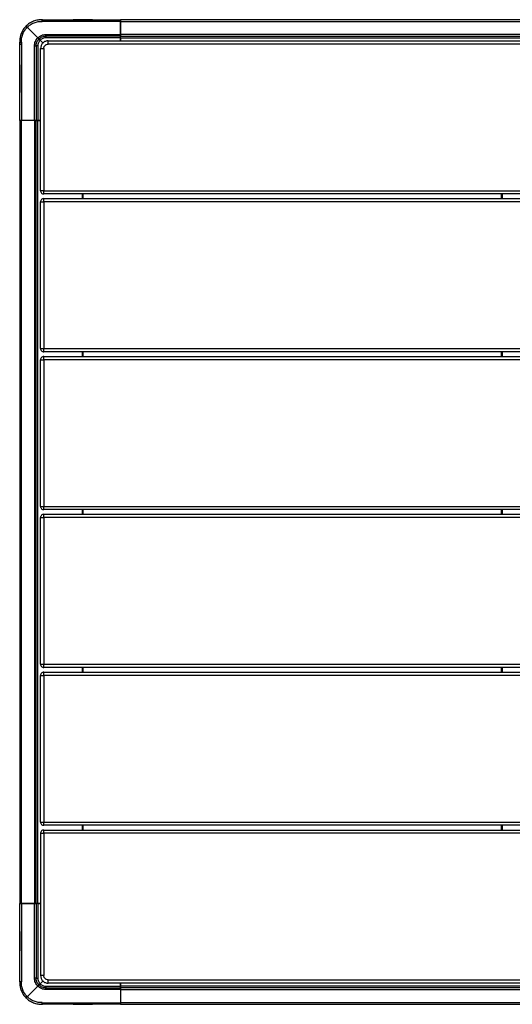
# Model space of a CAD drawing. Units: millimetres. Extents: x 48 to 407, y 26 to 280.
# Drawn here: x 48 to 93, y 43 to 133 of the extents above; entities that cross this region are included whole.
import ezdxf

# ---------------------------------------------------------------- set-up
doc = ezdxf.new("R2010")
doc.units = ezdxf.units.MM

msp = doc.modelspace()

# ---------------------------------------------------------------- linework, layer by layer
at = {"color": 7, "linetype": 'Continuous', "lineweight": 25}
for p, q in [((48.471, 132.59), (48.336, 132.472)), ((49.423, 131.42), (48.457, 132.385)), ((49.813, 133.069), (49.772, 133.072)), ((49.784, 133.077), (49.8, 133.077)), ((49.825, 133.077), (56.965, 133.077)), ((49.828, 133.076), (49.825, 133.076)), ((56.965, 132.927), (49.825, 132.927)), ((128.565, 133.077), (56.965, 133.077)), ((56.965, 132.927), (128.565, 132.927)), ((56.965, 131.727), (56.965, 132.927)), ((56.965, 132.927), (56.965, 131.727)), ((50.165, 131.727), (56.965, 131.727)), ((56.965, 131.577), (50.165, 131.577)), ((56.965, 131.427), (50.165, 131.427)), ((128.565, 131.727), (56.965, 131.727)), ((56.965, 131.577), (128.565, 131.577)), ((56.965, 131.427), (128.565, 131.427)), ((56.965, 131.147), (56.965, 131.427)), ((56.965, 131.427), (56.965, 131.147)), ((47.765, 131.042), (47.765, 131.059)), ((47.765, 123.877), (47.765, 131.017)), ((47.766, 131.028), (47.796, 130.782)), ((47.915, 131.017), (47.915, 123.877)), ((49.115, 123.877), (49.115, 130.677)), ((49.265, 130.677), (49.265, 123.877)), ((49.415, 130.677), (49.415, 123.877)), ((50.365, 131.147), (135.165, 131.147)), ((135.165, 130.847), (50.365, 130.847)), ((49.665, 117.447), (49.665, 130.447)), ((49.965, 130.447), (49.965, 117.447)), ((47.765, 126.397), (47.765, 128.907)), ((47.765, 123.877), (47.765, 52.277)), ((47.915, 52.277), (47.915, 123.877)), ((49.115, 123.877), (47.915, 123.877)), ((49.115, 123.877), (47.915, 123.877)), ((49.115, 123.877), (49.115, 52.277)), ((49.265, 52.277), (49.265, 123.877)), ((49.415, 52.277), (49.415, 123.877)), ((49.415, 123.877), (49.665, 123.877)), ((49.665, 123.877), (49.415, 123.877)), ((49.965, 117.447), (135.565, 117.447)), ((135.565, 117.147), (49.965, 117.147)), ((53.565, 116.718), (53.565, 117.147)), ((91.765, 116.718), (91.765, 117.147)), ((49.665, 103.018), (49.665, 116.418)), ((49.965, 116.718), (135.565, 116.718)), ((49.965, 116.418), (49.965, 103.018)), ((135.565, 116.418), (49.965, 116.418)), ((49.965, 103.018), (135.565, 103.018)), ((135.565, 102.718), (49.965, 102.718)), ((53.565, 102.291), (53.565, 102.718)), ((91.765, 102.291), (91.765, 102.718)), ((49.665, 88.591), (49.665, 101.991)), ((49.965, 102.291), (135.565, 102.291)), ((49.965, 101.991), (49.965, 88.591)), ((135.565, 101.991), (49.965, 101.991)), ((49.965, 88.591), (135.565, 88.591)), ((135.565, 88.291), (49.965, 88.291)), ((53.565, 87.864), (53.565, 88.291)), ((91.765, 87.864), (91.765, 88.291)), ((49.665, 74.164), (49.665, 87.564)), ((49.965, 87.864), (135.565, 87.864)), ((49.965, 87.564), (49.965, 74.164)), ((135.565, 87.564), (49.965, 87.564)), ((49.965, 74.164), (135.565, 74.164)), ((135.565, 73.864), (49.965, 73.864)), ((53.565, 73.437), (53.565, 73.864)), ((91.765, 73.437), (91.765, 73.864)), ((49.665, 59.737), (49.665, 73.137)), ((49.965, 73.437), (135.565, 73.437)), ((49.965, 73.137), (49.965, 59.737)), ((135.565, 73.137), (49.965, 73.137)), ((49.965, 59.737), (135.565, 59.737)), ((135.565, 59.437), (49.965, 59.437)), ((53.565, 59.007), (53.565, 59.437)), ((91.765, 59.007), (91.765, 59.437)), ((49.665, 58.707), (49.665, 45.707)), ((49.965, 59.007), (135.565, 59.007)), ((49.965, 58.707), (49.965, 45.707)), ((135.565, 58.707), (49.965, 58.707)), ((47.765, 45.137), (47.765, 52.277)), ((49.115, 52.277), (47.915, 52.277)), ((47.915, 52.277), (47.915, 45.137)), ((47.915, 52.277), (49.115, 52.277)), ((49.115, 45.477), (49.115, 52.277)), ((49.265, 52.277), (49.265, 45.477)), ((49.665, 52.277), (49.415, 52.277)), ((49.415, 52.277), (49.665, 52.277)), ((49.415, 52.277), (49.415, 45.477)), ((47.765, 45.096), (47.765, 45.112)), ((47.771, 45.104), (47.77, 45.083)), ((50.365, 45.307), (135.165, 45.307)), ((135.165, 45.007), (50.365, 45.007)), ((56.965, 44.727), (56.965, 45.007)), ((56.965, 45.007), (56.965, 44.727)), ((49.423, 44.735), (48.457, 43.769)), ((50.165, 44.727), (56.965, 44.727)), ((50.165, 44.577), (56.965, 44.577)), ((56.965, 44.427), (50.165, 44.427)), ((128.565, 44.727), (56.965, 44.727)), ((128.565, 44.577), (56.965, 44.577)), ((56.965, 44.427), (128.565, 44.427)), ((56.965, 44.427), (56.965, 43.227)), ((56.965, 44.427), (56.965, 43.227)), ((48.253, 43.783), (48.37, 43.647)), ((49.825, 43.227), (56.965, 43.227)), ((128.565, 43.227), (56.965, 43.227)), ((49.8, 43.077), (49.784, 43.077)), ((56.965, 43.077), (49.825, 43.077)), ((56.965, 43.077), (128.565, 43.077))]:
    msp.add_line(p, q, dxfattribs=at)
at = {"color": 8, "linetype": 'Continuous', "lineweight": 25}
for p, q in [((49.887, 130.956), (49.635, 131.208)), ((53.465, 117.147), (53.465, 116.718)), ((91.865, 116.718), (91.865, 117.147)), ((53.465, 102.718), (53.465, 102.291)), ((91.865, 102.291), (91.865, 102.718)), ((53.465, 88.291), (53.465, 87.864)), ((91.865, 87.864), (91.865, 88.291)), ((53.465, 73.864), (53.465, 73.437)), ((91.865, 73.437), (91.865, 73.864)), ((53.465, 59.437), (53.465, 59.007)), ((91.865, 59.007), (91.865, 59.437)), ((49.887, 45.199), (49.635, 44.947))]:
    msp.add_line(p, q, dxfattribs=at)
at = {"color": 7, "linetype": 'Continuous', "lineweight": 25}
for points, knots in [([(48.351, 132.491), (48.261, 132.391), (48.08, 132.187), (47.895, 131.82), (47.778, 131.424), (47.77, 131.152), (47.766, 131.017)], [0, 0, 0, 0, 0.247242, 0.49981, 0.752473, 1, 1, 1, 1]), ([(47.916, 131.017), (47.919, 131.142), (47.926, 131.395), (48.034, 131.762), (48.206, 132.103), (48.374, 132.292), (48.457, 132.385)], [0, 0, 0, 0, 0.247462, 0.500128, 0.752728, 1, 1, 1, 1]), ([(49.825, 133.076), (49.69, 133.072), (49.418, 133.065), (49.023, 132.948), (48.655, 132.762), (48.452, 132.581), (48.351, 132.491)], [0, 0, 0, 0, 0.247527, 0.50019, 0.752758, 1, 1, 1, 1]), ([(48.351, 132.491), (48.352, 132.49), (48.355, 132.488), (48.368, 132.475), (48.381, 132.461), (48.398, 132.444), (48.423, 132.419), (48.444, 132.399), (48.457, 132.385)], [0, 0, 0, 0, 0.239463, 0.368364, 0.499996, 0.631655, 0.760549, 1, 1, 1, 1]), ([(48.457, 132.385), (48.55, 132.468), (48.739, 132.636), (49.081, 132.808), (49.447, 132.916), (49.7, 132.923), (49.825, 132.926)], [0, 0, 0, 0, 0.2472721, 0.4998716, 0.7525377, 1, 1, 1, 1]), ([(49.833, 133.077), (49.817, 133.077), (49.79, 133.077), (49.786, 133.077), (49.784, 133.077)], [0, 0, 0, 0, 0.572249, 1, 1, 1, 1]), ([(49.825, 132.927), (49.825, 132.947), (49.825, 132.986), (49.825, 133.036), (49.825, 133.07), (49.825, 133.075), (49.825, 133.077)], [0, 0, 0, 0, 0.249988, 0.500003, 0.750001, 1, 1, 1, 1]), ([(54.41, 133.077), (54.305, 133.077), (53.992, 133.077), (53.506, 133.077), (53.021, 133.077), (52.756, 133.077), (52.658, 133.077)], [0, 0, 0, 0, 0.164347, 0.488298, 0.811444, 1, 1, 1, 1]), ([(56.965, 132.927), (56.965, 132.947), (56.965, 132.986), (56.965, 133.036), (56.965, 133.07), (56.965, 133.075), (56.965, 133.077)], [0, 0, 0, 0, 0.249988, 0.500003, 0.750001, 1, 1, 1, 1]), ([(56.965, 133.077), (56.965, 133.075), (56.965, 133.07), (56.965, 133.036), (56.965, 132.986), (56.965, 132.947), (56.965, 132.927)], [0, 0, 0, 0, 0.249999, 0.499997, 0.750012, 1, 1, 1, 1]), ([(49.115, 130.677), (49.119, 130.745), (49.127, 130.883), (49.19, 131.081), (49.285, 131.266), (49.377, 131.369), (49.423, 131.42)], [0, 0, 0, 0, 0.247574, 0.499999, 0.752429, 1, 1, 1, 1]), ([(49.423, 131.42), (49.474, 131.465), (49.576, 131.557), (49.761, 131.653), (49.96, 131.716), (50.097, 131.723), (50.165, 131.727)], [0, 0, 0, 0, 0.247571, 0.500001, 0.752426, 1, 1, 1, 1]), ([(49.529, 131.314), (49.527, 131.315), (49.525, 131.317), (49.512, 131.33), (49.498, 131.344), (49.481, 131.361), (49.457, 131.386), (49.436, 131.406), (49.423, 131.42)], [0, 0, 0, 0, 0.239451, 0.368349, 0.5, 0.631628, 0.760519, 1, 1, 1, 1]), ([(49.529, 131.314), (49.572, 131.353), (49.66, 131.431), (49.819, 131.513), (49.989, 131.567), (50.107, 131.574), (50.165, 131.577)], [0, 0, 0, 0, 0.2475746, 0.5000013, 0.7524223, 1, 1, 1, 1]), ([(50.165, 131.427), (50.066, 131.417), (49.867, 131.396), (49.712, 131.27), (49.635, 131.208)], [0, 0, 0, 0, 0.500002, 1, 1, 1, 1]), ([(50.165, 131.577), (50.165, 131.579), (50.165, 131.582), (50.165, 131.601), (50.165, 131.62), (50.165, 131.644), (50.165, 131.679), (50.165, 131.708), (50.165, 131.727)], [0, 0, 0, 0, 0.239457, 0.368358, 0.500001, 0.631641, 0.760554, 1, 1, 1, 1]), ([(50.165, 131.577), (50.165, 131.575), (50.165, 131.57), (50.165, 131.536), (50.165, 131.486), (50.165, 131.447), (50.165, 131.427)], [0, 0, 0, 0, 0.249994, 0.500002, 0.749991, 1, 1, 1, 1]), ([(56.965, 131.577), (56.965, 131.579), (56.965, 131.584), (56.965, 131.619), (56.965, 131.668), (56.965, 131.708), (56.965, 131.727)], [0, 0, 0, 0, 0.250001, 0.499997, 0.749989, 1, 1, 1, 1]), ([(56.965, 131.727), (56.965, 131.708), (56.965, 131.668), (56.965, 131.619), (56.965, 131.584), (56.965, 131.579), (56.965, 131.577)], [0, 0, 0, 0, 0.250011, 0.500003, 0.749999, 1, 1, 1, 1]), ([(56.965, 131.427), (56.965, 131.447), (56.965, 131.486), (56.965, 131.536), (56.965, 131.57), (56.965, 131.575), (56.965, 131.577)], [0, 0, 0, 0, 0.250009, 0.499998, 0.750006, 1, 1, 1, 1]), ([(56.965, 131.427), (56.965, 131.447), (56.965, 131.486), (56.965, 131.536), (56.965, 131.57), (56.965, 131.575), (56.965, 131.577)], [0, 0, 0, 0, 0.250009, 0.499998, 0.750006, 1, 1, 1, 1]), ([(47.765, 131.059), (47.765, 131.057), (47.765, 131.052), (47.765, 131.025), (47.765, 131.01)], [0, 0, 0, 0, 0.427751, 1, 1, 1, 1]), ([(47.765, 131.017), (47.767, 131.017), (47.772, 131.017), (47.807, 131.017), (47.856, 131.017), (47.896, 131.017), (47.915, 131.017)], [0, 0, 0, 0, 0.249999, 0.499997, 0.750012, 1, 1, 1, 1]), ([(49.115, 130.677), (49.134, 130.677), (49.163, 130.677), (49.198, 130.677), (49.222, 130.677), (49.241, 130.677), (49.26, 130.677), (49.263, 130.677), (49.265, 130.677)], [0, 0, 0, 0, 0.239446, 0.368359, 0.499999, 0.631642, 0.760543, 1, 1, 1, 1]), ([(49.265, 130.677), (49.268, 130.736), (49.275, 130.853), (49.329, 131.024), (49.411, 131.182), (49.49, 131.27), (49.529, 131.314)], [0, 0, 0, 0, 0.2475777, 0.4999987, 0.7524254, 1, 1, 1, 1]), ([(49.415, 130.677), (49.396, 130.677), (49.356, 130.677), (49.307, 130.677), (49.272, 130.677), (49.267, 130.677), (49.265, 130.677)], [0, 0, 0, 0, 0.250009, 0.499998, 0.750006, 1, 1, 1, 1]), ([(49.635, 131.208), (49.572, 131.13), (49.446, 130.975), (49.425, 130.776), (49.415, 130.677)], [0, 0, 0, 0, 0.499998, 1, 1, 1, 1]), ([(49.635, 131.208), (49.622, 131.221), (49.601, 131.241), (49.576, 131.266), (49.559, 131.283), (49.546, 131.297), (49.532, 131.31), (49.53, 131.312), (49.529, 131.314)], [0, 0, 0, 0, 0.239451, 0.368345, 0.500004, 0.631636, 0.760537, 1, 1, 1, 1]), ([(50.365, 131.147), (50.277, 131.138), (50.142, 131.123), (49.979, 131.036), (49.867, 130.946), (49.776, 130.834), (49.689, 130.671), (49.675, 130.535), (49.665, 130.447)], [0, 0, 0, 0, 0.2394567, 0.3683576, 0.4999993, 0.6316409, 0.7605443, 1, 1, 1, 1]), ([(49.965, 130.447), (49.971, 130.497), (49.979, 130.575), (50.029, 130.668), (50.08, 130.732), (50.144, 130.784), (50.237, 130.834), (50.315, 130.842), (50.365, 130.847)], [0, 0, 0, 0, 0.239454, 0.368356, 0.500002, 0.631641, 0.760547, 1, 1, 1, 1]), ([(50.365, 130.847), (50.365, 130.885), (50.365, 130.943), (50.365, 131.013), (50.365, 131.061), (50.365, 131.1), (50.365, 131.137), (50.365, 131.143), (50.365, 131.147)], [0, 0, 0, 0, 0.239458, 0.36836, 0.5, 0.631643, 0.760544, 1, 1, 1, 1]), ([(49.665, 130.447), (49.669, 130.447), (49.675, 130.447), (49.713, 130.447), (49.751, 130.447), (49.8, 130.447), (49.869, 130.447), (49.927, 130.447), (49.965, 130.447)], [0, 0, 0, 0, 0.239459, 0.368361, 0.500006, 0.631637, 0.760551, 1, 1, 1, 1]), ([(47.765, 128.957), (47.765, 128.828), (47.765, 128.502), (47.765, 127.952), (47.765, 127.339), (47.765, 126.85), (47.765, 126.538), (47.765, 126.432)], [0, 0, 0, 0, 0.183278, 0.46569, 0.678471, 0.891783, 1, 1, 1, 1]), ([(47.765, 123.877), (47.767, 123.877), (47.772, 123.877), (47.807, 123.877), (47.856, 123.877), (47.896, 123.877), (47.915, 123.877)], [0, 0, 0, 0, 0.249999, 0.499997, 0.750012, 1, 1, 1, 1]), ([(47.915, 123.877), (47.896, 123.877), (47.856, 123.877), (47.807, 123.877), (47.772, 123.877), (47.767, 123.877), (47.765, 123.877)], [0, 0, 0, 0, 0.249988, 0.500003, 0.750001, 1, 1, 1, 1]), ([(49.115, 123.877), (49.135, 123.877), (49.174, 123.877), (49.224, 123.877), (49.258, 123.877), (49.263, 123.877), (49.265, 123.877)], [0, 0, 0, 0, 0.250011, 0.500003, 0.749999, 1, 1, 1, 1]), ([(49.265, 123.877), (49.263, 123.877), (49.258, 123.877), (49.224, 123.877), (49.174, 123.877), (49.135, 123.877), (49.115, 123.877)], [0, 0, 0, 0, 0.250001, 0.499997, 0.749989, 1, 1, 1, 1]), ([(49.415, 123.877), (49.396, 123.877), (49.356, 123.877), (49.307, 123.877), (49.272, 123.877), (49.267, 123.877), (49.265, 123.877)], [0, 0, 0, 0, 0.250009, 0.499998, 0.750006, 1, 1, 1, 1]), ([(49.265, 123.877), (49.267, 123.877), (49.272, 123.877), (49.307, 123.877), (49.356, 123.877), (49.396, 123.877), (49.415, 123.877)], [0, 0, 0, 0, 0.249994, 0.500002, 0.749991, 1, 1, 1, 1]), ([(49.965, 117.447), (49.926, 117.447), (49.847, 117.447), (49.748, 117.447), (49.679, 117.447), (49.67, 117.447), (49.665, 117.447)], [0, 0, 0, 0, 0.250001, 0.499994, 0.749999, 1, 1, 1, 1]), ([(49.665, 117.447), (49.67, 117.408), (49.679, 117.329), (49.748, 117.23), (49.847, 117.161), (49.926, 117.152), (49.965, 117.147)], [0, 0, 0, 0, 0.250011, 0.500006, 0.750002, 1, 1, 1, 1]), ([(49.965, 117.147), (49.965, 117.152), (49.965, 117.161), (49.965, 117.23), (49.965, 117.329), (49.965, 117.408), (49.965, 117.447)], [0, 0, 0, 0, 0.249998, 0.5, 0.74999, 1, 1, 1, 1]), ([(49.965, 116.718), (49.926, 116.714), (49.847, 116.705), (49.748, 116.635), (49.679, 116.536), (49.67, 116.457), (49.665, 116.418)], [0, 0, 0, 0, 0.250002, 0.499992, 0.75, 1, 1, 1, 1]), ([(49.665, 116.418), (49.67, 116.418), (49.679, 116.418), (49.748, 116.418), (49.847, 116.418), (49.926, 116.418), (49.965, 116.418)], [0, 0, 0, 0, 0.250001, 0.500006, 0.749999, 1, 1, 1, 1]), ([(49.965, 116.418), (49.965, 116.457), (49.965, 116.536), (49.965, 116.635), (49.965, 116.705), (49.965, 116.714), (49.965, 116.718)], [0, 0, 0, 0, 0.249999, 0.500002, 0.749998, 1, 1, 1, 1]), ([(49.665, 103.018), (49.67, 103.018), (49.679, 103.018), (49.748, 103.018), (49.847, 103.018), (49.926, 103.018), (49.965, 103.018)], [0, 0, 0, 0, 0.250001, 0.500006, 0.749999, 1, 1, 1, 1]), ([(49.665, 103.018), (49.67, 102.979), (49.679, 102.9), (49.748, 102.801), (49.847, 102.732), (49.926, 102.723), (49.965, 102.718)], [0, 0, 0, 0, 0.25, 0.500008, 0.749998, 1, 1, 1, 1]), ([(49.965, 102.718), (49.965, 102.723), (49.965, 102.732), (49.965, 102.801), (49.965, 102.9), (49.965, 102.979), (49.965, 103.018)], [0, 0, 0, 0, 0.250002, 0.499998, 0.750001, 1, 1, 1, 1]), ([(49.965, 102.291), (49.926, 102.287), (49.847, 102.278), (49.748, 102.208), (49.679, 102.109), (49.67, 102.03), (49.665, 101.991)], [0, 0, 0, 0, 0.250002, 0.499992, 0.75, 1, 1, 1, 1]), ([(49.665, 101.991), (49.67, 101.991), (49.679, 101.991), (49.748, 101.991), (49.847, 101.991), (49.926, 101.991), (49.965, 101.991)], [0, 0, 0, 0, 0.250001, 0.500006, 0.749999, 1, 1, 1, 1]), ([(49.965, 101.991), (49.965, 102.03), (49.965, 102.109), (49.965, 102.208), (49.965, 102.278), (49.965, 102.287), (49.965, 102.291)], [0, 0, 0, 0, 0.249999, 0.500002, 0.749998, 1, 1, 1, 1]), ([(49.665, 88.591), (49.67, 88.591), (49.679, 88.591), (49.748, 88.591), (49.847, 88.591), (49.926, 88.591), (49.965, 88.591)], [0, 0, 0, 0, 0.250001, 0.500006, 0.749999, 1, 1, 1, 1]), ([(49.665, 88.591), (49.67, 88.552), (49.679, 88.473), (49.748, 88.374), (49.847, 88.305), (49.926, 88.296), (49.965, 88.291)], [0, 0, 0, 0, 0.25, 0.500007, 0.75, 1, 1, 1, 1]), ([(49.965, 88.291), (49.965, 88.296), (49.965, 88.305), (49.965, 88.374), (49.965, 88.473), (49.965, 88.552), (49.965, 88.591)], [0, 0, 0, 0, 0.249999, 0.499999, 0.750001, 1, 1, 1, 1]), ([(49.965, 87.864), (49.926, 87.86), (49.847, 87.851), (49.748, 87.781), (49.679, 87.682), (49.67, 87.603), (49.665, 87.564)], [0, 0, 0, 0, 0.25, 0.499993, 0.75, 1, 1, 1, 1]), ([(49.665, 87.564), (49.67, 87.564), (49.679, 87.564), (49.748, 87.564), (49.847, 87.564), (49.926, 87.564), (49.965, 87.564)], [0, 0, 0, 0, 0.250001, 0.500006, 0.749999, 1, 1, 1, 1]), ([(49.965, 87.564), (49.965, 87.603), (49.965, 87.682), (49.965, 87.781), (49.965, 87.851), (49.965, 87.86), (49.965, 87.864)], [0, 0, 0, 0, 0.249999, 0.500001, 0.750001, 1, 1, 1, 1]), ([(49.665, 74.164), (49.67, 74.164), (49.679, 74.164), (49.748, 74.164), (49.847, 74.164), (49.926, 74.164), (49.965, 74.164)], [0, 0, 0, 0, 0.250001, 0.500006, 0.749999, 1, 1, 1, 1]), ([(49.665, 74.164), (49.67, 74.125), (49.679, 74.046), (49.748, 73.947), (49.847, 73.878), (49.926, 73.869), (49.965, 73.864)], [0, 0, 0, 0, 0.2500007, 0.5000038, 0.749998, 1, 1, 1, 1]), ([(49.965, 73.864), (49.965, 73.869), (49.965, 73.878), (49.965, 73.947), (49.965, 74.046), (49.965, 74.125), (49.965, 74.164)], [0, 0, 0, 0, 0.250001, 0.500002, 0.75, 1, 1, 1, 1]), ([(49.965, 73.437), (49.926, 73.433), (49.847, 73.424), (49.748, 73.354), (49.679, 73.255), (49.67, 73.176), (49.665, 73.137)], [0, 0, 0, 0, 0.250001, 0.499994, 0.750001, 1, 1, 1, 1]), ([(49.665, 73.137), (49.67, 73.137), (49.679, 73.137), (49.748, 73.137), (49.847, 73.137), (49.926, 73.137), (49.965, 73.137)], [0, 0, 0, 0, 0.250001, 0.500006, 0.749999, 1, 1, 1, 1]), ([(49.965, 73.137), (49.965, 73.176), (49.965, 73.255), (49.965, 73.354), (49.965, 73.424), (49.965, 73.433), (49.965, 73.437)], [0, 0, 0, 0, 0.249998, 0.500001, 0.75, 1, 1, 1, 1]), ([(49.665, 59.737), (49.67, 59.737), (49.679, 59.737), (49.748, 59.737), (49.847, 59.737), (49.926, 59.737), (49.965, 59.737)], [0, 0, 0, 0, 0.250001, 0.500006, 0.749999, 1, 1, 1, 1]), ([(49.665, 59.737), (49.67, 59.698), (49.679, 59.619), (49.748, 59.52), (49.847, 59.451), (49.926, 59.442), (49.965, 59.437)], [0, 0, 0, 0, 0.250003, 0.500007, 0.75, 1, 1, 1, 1]), ([(49.965, 59.437), (49.965, 59.442), (49.965, 59.451), (49.965, 59.52), (49.965, 59.619), (49.965, 59.698), (49.965, 59.737)], [0, 0, 0, 0, 0.25, 0.499999, 0.749998, 1, 1, 1, 1]), ([(49.965, 59.007), (49.926, 59.003), (49.847, 58.994), (49.748, 58.924), (49.679, 58.825), (49.67, 58.746), (49.665, 58.707)], [0, 0, 0, 0, 0.25, 0.499993, 0.749997, 1, 1, 1, 1]), ([(49.665, 58.707), (49.67, 58.707), (49.679, 58.707), (49.748, 58.707), (49.847, 58.707), (49.926, 58.707), (49.965, 58.707)], [0, 0, 0, 0, 0.250001, 0.5000059, 0.7499995, 1, 1, 1, 1]), ([(49.965, 58.707), (49.965, 58.746), (49.965, 58.825), (49.965, 58.924), (49.965, 58.994), (49.965, 59.003), (49.965, 59.007)], [0, 0, 0, 0, 0.250002, 0.500001, 0.75, 1, 1, 1, 1]), ([(47.915, 52.277), (47.896, 52.277), (47.856, 52.277), (47.807, 52.277), (47.772, 52.277), (47.767, 52.277), (47.765, 52.277)], [0, 0, 0, 0, 0.249988, 0.500003, 0.750001, 1, 1, 1, 1]), ([(47.765, 52.277), (47.767, 52.277), (47.772, 52.277), (47.807, 52.277), (47.856, 52.277), (47.896, 52.277), (47.915, 52.277)], [0, 0, 0, 0, 0.249999, 0.499997, 0.750012, 1, 1, 1, 1]), ([(49.265, 52.277), (49.263, 52.277), (49.258, 52.277), (49.224, 52.277), (49.174, 52.277), (49.135, 52.277), (49.115, 52.277)], [0, 0, 0, 0, 0.250001, 0.499997, 0.749989, 1, 1, 1, 1]), ([(49.115, 52.277), (49.135, 52.277), (49.174, 52.277), (49.224, 52.277), (49.258, 52.277), (49.263, 52.277), (49.265, 52.277)], [0, 0, 0, 0, 0.250011, 0.500003, 0.749999, 1, 1, 1, 1]), ([(49.415, 52.277), (49.396, 52.277), (49.356, 52.277), (49.307, 52.277), (49.272, 52.277), (49.267, 52.277), (49.265, 52.277)], [0, 0, 0, 0, 0.250009, 0.499998, 0.750006, 1, 1, 1, 1]), ([(49.415, 52.277), (49.396, 52.277), (49.356, 52.277), (49.307, 52.277), (49.272, 52.277), (49.267, 52.277), (49.265, 52.277)], [0, 0, 0, 0, 0.250009, 0.499998, 0.750006, 1, 1, 1, 1]), ([(47.765, 49.722), (47.765, 49.617), (47.765, 49.304), (47.765, 48.818), (47.765, 48.333), (47.765, 48.068), (47.765, 47.97)], [0, 0, 0, 0, 0.164347, 0.488298, 0.811443, 1, 1, 1, 1]), ([(47.765, 45.145), (47.765, 45.129), (47.765, 45.102), (47.765, 45.098), (47.765, 45.096)], [0, 0, 0, 0, 0.572248, 1, 1, 1, 1]), ([(47.915, 45.137), (47.896, 45.137), (47.856, 45.137), (47.807, 45.137), (47.772, 45.137), (47.767, 45.137), (47.765, 45.137)], [0, 0, 0, 0, 0.249988, 0.500003, 0.750001, 1, 1, 1, 1]), ([(47.766, 45.137), (47.77, 45.002), (47.778, 44.73), (47.895, 44.335), (48.08, 43.967), (48.261, 43.764), (48.351, 43.663)], [0, 0, 0, 0, 0.247527, 0.500191, 0.752758, 1, 1, 1, 1]), ([(48.457, 43.769), (48.374, 43.862), (48.206, 44.051), (48.034, 44.393), (47.926, 44.759), (47.919, 45.012), (47.916, 45.137)], [0, 0, 0, 0, 0.247272, 0.499871, 0.752536, 1, 1, 1, 1]), ([(49.423, 44.735), (49.377, 44.786), (49.285, 44.888), (49.19, 45.073), (49.127, 45.272), (49.119, 45.409), (49.115, 45.477)], [0, 0, 0, 0, 0.247573, 0.500001, 0.752424, 1, 1, 1, 1]), ([(49.265, 45.477), (49.263, 45.477), (49.26, 45.477), (49.241, 45.477), (49.222, 45.477), (49.198, 45.477), (49.163, 45.477), (49.134, 45.477), (49.115, 45.477)], [0, 0, 0, 0, 0.239457, 0.368358, 0.500001, 0.631641, 0.760554, 1, 1, 1, 1]), ([(49.529, 44.841), (49.49, 44.884), (49.411, 44.972), (49.329, 45.131), (49.275, 45.301), (49.268, 45.419), (49.265, 45.477)], [0, 0, 0, 0, 0.247572, 0.499998, 0.752425, 1, 1, 1, 1]), ([(49.265, 45.477), (49.267, 45.477), (49.272, 45.477), (49.307, 45.477), (49.356, 45.477), (49.396, 45.477), (49.415, 45.477)], [0, 0, 0, 0, 0.249994, 0.500002, 0.749991, 1, 1, 1, 1]), ([(49.415, 45.477), (49.425, 45.378), (49.446, 45.179), (49.572, 45.024), (49.635, 44.947)], [0, 0, 0, 0, 0.500001, 1, 1, 1, 1]), ([(49.665, 45.707), (49.675, 45.619), (49.689, 45.484), (49.776, 45.321), (49.867, 45.209), (49.979, 45.118), (50.142, 45.031), (50.277, 45.017), (50.365, 45.007)], [0, 0, 0, 0, 0.239456, 0.368361, 0.5, 0.631642, 0.760544, 1, 1, 1, 1]), ([(49.965, 45.707), (49.927, 45.707), (49.869, 45.707), (49.8, 45.707), (49.751, 45.707), (49.713, 45.707), (49.675, 45.707), (49.669, 45.707), (49.665, 45.707)], [0, 0, 0, 0, 0.239449, 0.368363, 0.499994, 0.631639, 0.760541, 1, 1, 1, 1]), ([(50.365, 45.307), (50.315, 45.313), (50.237, 45.321), (50.144, 45.371), (50.08, 45.422), (50.029, 45.486), (49.979, 45.579), (49.971, 45.657), (49.965, 45.707)], [0, 0, 0, 0, 0.239453, 0.368355, 0.499998, 0.63164, 0.760543, 1, 1, 1, 1]), ([(50.365, 45.007), (50.365, 45.011), (50.365, 45.017), (50.365, 45.055), (50.365, 45.093), (50.365, 45.142), (50.365, 45.211), (50.365, 45.269), (50.365, 45.307)], [0, 0, 0, 0, 0.239457, 0.368361, 0.5, 0.631639, 0.760543, 1, 1, 1, 1]), ([(49.529, 44.841), (49.527, 44.839), (49.525, 44.837), (49.512, 44.824), (49.498, 44.81), (49.481, 44.793), (49.457, 44.769), (49.436, 44.748), (49.423, 44.735)], [0, 0, 0, 0, 0.239454, 0.368355, 0.5, 0.631633, 0.760531, 1, 1, 1, 1]), ([(50.165, 44.427), (50.097, 44.431), (49.96, 44.439), (49.761, 44.502), (49.576, 44.597), (49.474, 44.689), (49.423, 44.735)], [0, 0, 0, 0, 0.2475736, 0.4999996, 0.7524265, 1, 1, 1, 1]), ([(49.635, 44.947), (49.622, 44.933), (49.601, 44.913), (49.576, 44.888), (49.559, 44.871), (49.546, 44.858), (49.532, 44.844), (49.53, 44.842), (49.529, 44.841)], [0, 0, 0, 0, 0.239454, 0.368353, 0.500002, 0.631638, 0.76054, 1, 1, 1, 1]), ([(50.165, 44.577), (50.107, 44.58), (49.989, 44.587), (49.819, 44.641), (49.66, 44.723), (49.572, 44.802), (49.529, 44.841)], [0, 0, 0, 0, 0.247577, 0.499997, 0.752423, 1, 1, 1, 1]), ([(49.635, 44.947), (49.712, 44.884), (49.867, 44.758), (50.066, 44.737), (50.165, 44.727)], [0, 0, 0, 0, 0.499999, 1, 1, 1, 1]), ([(50.165, 44.727), (50.165, 44.708), (50.165, 44.668), (50.165, 44.619), (50.165, 44.584), (50.165, 44.579), (50.165, 44.577)], [0, 0, 0, 0, 0.25, 0.5, 0.75, 1, 1, 1, 1]), ([(50.165, 44.427), (50.165, 44.446), (50.165, 44.475), (50.165, 44.51), (50.165, 44.534), (50.165, 44.553), (50.165, 44.572), (50.165, 44.575), (50.165, 44.577)], [0, 0, 0, 0, 0.239457, 0.368361, 0.5, 0.631639, 0.760543, 1, 1, 1, 1]), ([(56.965, 44.727), (56.965, 44.708), (56.965, 44.668), (56.965, 44.619), (56.965, 44.584), (56.965, 44.579), (56.965, 44.577)], [0, 0, 0, 0, 0.25, 0.5, 0.75, 1, 1, 1, 1]), ([(56.965, 44.577), (56.965, 44.579), (56.965, 44.584), (56.965, 44.619), (56.965, 44.668), (56.965, 44.708), (56.965, 44.727)], [0, 0, 0, 0, 0.25, 0.5, 0.75, 1, 1, 1, 1]), ([(56.965, 44.427), (56.965, 44.447), (56.965, 44.486), (56.965, 44.536), (56.965, 44.57), (56.965, 44.575), (56.965, 44.577)], [0, 0, 0, 0, 0.25, 0.5, 0.75, 1, 1, 1, 1]), ([(56.965, 44.577), (56.965, 44.575), (56.965, 44.57), (56.965, 44.536), (56.965, 44.486), (56.965, 44.447), (56.965, 44.427)], [0, 0, 0, 0, 0.25, 0.5, 0.75, 1, 1, 1, 1]), ([(48.351, 43.663), (48.352, 43.664), (48.355, 43.667), (48.368, 43.68), (48.381, 43.693), (48.398, 43.71), (48.423, 43.735), (48.444, 43.756), (48.457, 43.769)], [0, 0, 0, 0, 0.23946, 0.368362, 0.499998, 0.631647, 0.760546, 1, 1, 1, 1]), ([(48.351, 43.663), (48.452, 43.573), (48.655, 43.392), (49.023, 43.207), (49.418, 43.089), (49.69, 43.082), (49.825, 43.078)], [0, 0, 0, 0, 0.247242, 0.49981, 0.752474, 1, 1, 1, 1]), ([(49.825, 43.228), (49.7, 43.231), (49.447, 43.238), (49.081, 43.346), (48.739, 43.518), (48.55, 43.686), (48.457, 43.769)], [0, 0, 0, 0, 0.247462, 0.500128, 0.752726, 1, 1, 1, 1]), ([(49.784, 43.077), (49.786, 43.077), (49.79, 43.077), (49.817, 43.077), (49.833, 43.077)], [0, 0, 0, 0, 0.427751, 1, 1, 1, 1]), ([(52.658, 43.077), (52.756, 43.077), (53.021, 43.077), (53.506, 43.077), (53.992, 43.077), (54.305, 43.077), (54.41, 43.077)], [0, 0, 0, 0, 0.188687, 0.511781, 0.83568, 1, 1, 1, 1])]:
    msp.add_open_spline(points, degree=3, knots=knots, dxfattribs=at)
for points in [[(49.825, 43.077), (49.825, 43.079), (49.825, 43.084), (49.825, 43.119), (49.825, 43.168), (49.825, 43.208), (49.825, 43.227)], [(56.965, 43.077), (56.965, 43.079), (56.965, 43.084), (56.965, 43.119), (56.965, 43.168), (56.965, 43.208), (56.965, 43.227)], [(56.965, 43.227), (56.965, 43.208), (56.965, 43.168), (56.965, 43.119), (56.965, 43.084), (56.965, 43.079), (56.965, 43.077)]]:
    msp.add_open_spline(points, degree=3, dxfattribs=at)

doc.saveas('drawing.dxf')
